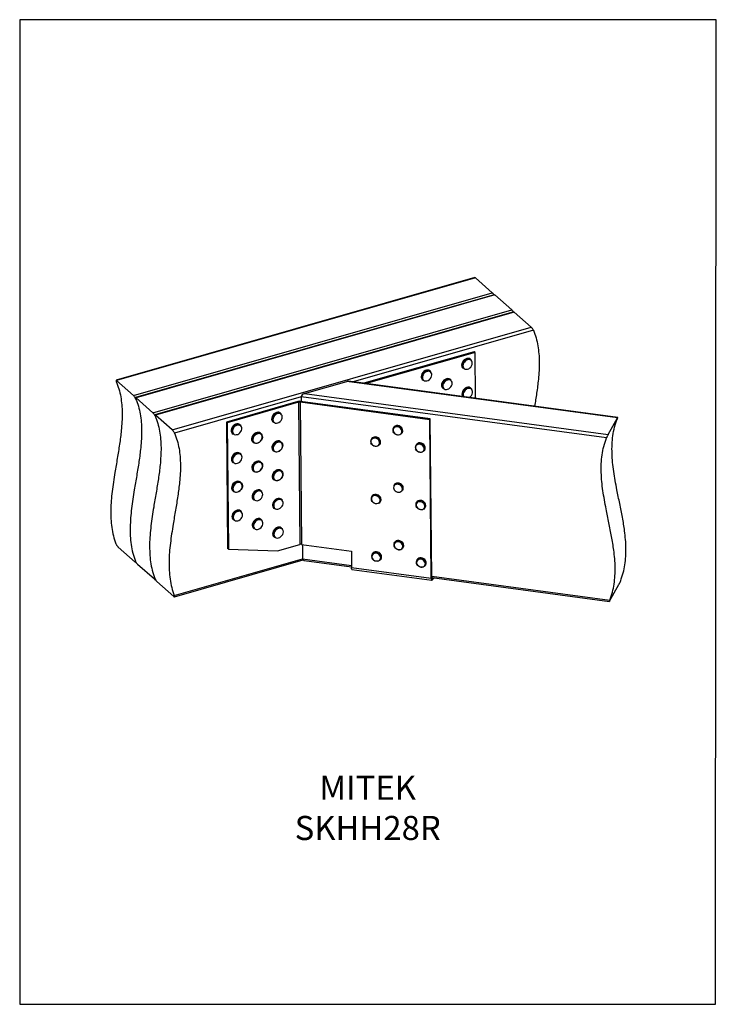
# Model space of a CAD drawing. Units: millimetres. Extents: x -972 to -236, y -140 to 900.
import ezdxf

# ---------------------------------------------------------------- set-up
doc = ezdxf.new("R2010")
doc.units = ezdxf.units.MM
doc.header["$MEASUREMENT"] = 0
doc.layers.get('0').update_dxf_attribs({"linetype": 'CONTINUOUS', "lineweight": 15})
doc.layers.get('Defpoints').update_dxf_attribs({"linetype": 'CONTINUOUS'})
doc.layers.add('OBJ', color=179, linetype='CONTINUOUS')
doc.styles.add('SLDTEXTSTYLE0', font='TXT', dxfattribs={"width": 0.605})

msp = doc.modelspace()

# ---------------------------------------------------------------- linework, layer by layer
at = {"color": 7, "linetype": 'Continuous', "lineweight": 25}
for p, q in [((-491.1, 628), (-870.1, 519.5)), ((-490.5, 627.7), (-869.5, 519.1)), ((-472.7, 611.9), (-490.5, 627.7)), ((-851.7, 503.4), (-472.7, 611.9)), ((-470.6, 609.8), (-849.6, 501.3)), ((-470, 609.5), (-849, 500.9)), ((-452.2, 593.7), (-470, 609.5)), ((-831.2, 485.2), (-452.2, 593.7)), ((-450, 591.6), (-829, 483.1)), ((-449.5, 591.3), (-828.5, 482.7)), ((-431.7, 575.5), (-449.5, 591.3)), ((-810.7, 467), (-431.7, 575.5)), ((-429.3, 572.2), (-619.5, 517.7)), ((-491.7, 549.6), (-608.3, 516.2)), ((-490.9, 548.9), (-606, 515.9)), ((-494.9, 540.9), (-495.7, 541.5)), ((-490.9, 548.9), (-491.7, 549.6)), ((-490.4, 500.3), (-490.9, 548.9)), ((-503.8, 532.4), (-503, 531.7)), ((-546.6, 520.1), (-545.8, 519.4)), ((-537.7, 528.6), (-538.5, 529.3)), ((-516.2, 519.6), (-516.9, 520.2)), ((-851.7, 503.4), (-869.5, 519.1)), ((-671.2, 505.3), (-626.2, 518.2)), ((-340.4, 479.8), (-626.2, 518.2)), ((-340.2, 480.1), (-624.5, 518.4)), ((-525.1, 511.1), (-524.3, 510.4)), ((-494.6, 510.5), (-495.4, 511.2)), ((-831.2, 485.2), (-849, 500.9)), ((-674.6, 501.9), (-808.3, 463.6)), ((-674.6, 501.9), (-674.6, 497)), ((-352, 458.5), (-674.6, 501.9)), ((-671.2, 505.3), (-350.3, 462.2)), ((-503.9, 502.4), (-503.6, 502.1)), ((-678.1, 496.9), (-753.5, 475.3)), ((-677.3, 496.2), (-752.7, 474.6)), ((-677.3, 496.2), (-678.1, 496.9)), ((-677.3, 496.2), (-676, 346)), ((-675.7, 496.3), (-675.3, 497.1)), ((-675.7, 496.3), (-674.4, 346.1)), ((-538.6, 477.8), (-675.7, 496.3)), ((-538.2, 478.7), (-675.3, 497.1)), ((-810.7, 467), (-828.5, 482.7)), ((-695.6, 484.1), (-696.4, 484.8)), ((-538.6, 477.8), (-538.2, 478.7)), ((-536.7, 311), (-538.2, 478.7)), ((-350.3, 462.2), (-340.4, 479.8)), ((-752.7, 474.6), (-753.5, 475.3)), ((-753.5, 475.3), (-752.3, 341.8)), ((-752.7, 474.6), (-751.5, 341.1)), ((-738.4, 471.8), (-739.2, 472.5)), ((-705, 476.1), (-704.5, 475.6)), ((-704.5, 475.6), (-703.8, 474.9)), ((-576.9, 469.6), (-577.3, 468.8)), ((-537.1, 310.2), (-538.6, 477.8)), ((-747.3, 463.3), (-746.5, 462.6)), ((-716.9, 462.8), (-717.6, 463.5)), ((-600.4, 457.6), (-600.8, 456.8)), ((-568.2, 463.7), (-567.7, 464.4)), ((-725.8, 454.3), (-725, 453.6)), ((-695.3, 453.7), (-696.1, 454.4)), ((-591.6, 451.7), (-591.2, 452.4)), ((-553.2, 451.2), (-553.6, 450.5)), ((-738.1, 441.5), (-738.9, 442.2)), ((-704.3, 445.2), (-703.5, 444.6)), ((-703, 444.2), (-703.5, 444.6)), ((-544.4, 445.3), (-544, 446.1)), ((-747, 433), (-746.3, 432.3)), ((-716.6, 432.4), (-717.4, 433.1)), ((-725.5, 424), (-724.7, 423.3)), ((-724.3, 422.9), (-724.7, 423.3)), ((-695.1, 423.4), (-695.8, 424.1)), ((-737.9, 411.1), (-738.6, 411.8)), ((-704, 414.9), (-703.2, 414.2)), ((-576.4, 408.9), (-576.8, 408.1)), ((-746.8, 402.7), (-746, 402)), ((-745.6, 401.7), (-746, 402)), ((-716.3, 402.1), (-717.1, 402.8)), ((-599.8, 396.9), (-600.2, 396.2)), ((-567.6, 403), (-567.2, 403.8)), ((-725.7, 394.1), (-725.2, 393.6)), ((-725.2, 393.6), (-724.5, 392.9)), ((-694.8, 393.1), (-695.6, 393.8)), ((-591.1, 391), (-590.7, 391.8)), ((-552.6, 390.6), (-553.1, 389.8)), ((-543.9, 384.7), (-543.5, 385.4)), ((-737.6, 380.8), (-738.4, 381.5)), ((-703.7, 384.6), (-702.9, 383.9)), ((-746.5, 372.3), (-745.7, 371.6)), ((-716.1, 371.8), (-716.8, 372.5)), ((-725, 363.3), (-724.2, 362.6)), ((-703.4, 354.3), (-702.7, 353.6)), ((-694.5, 362.7), (-695.3, 363.4)), ((-850.1, 327.4), (-867.9, 343.2)), ((-699.6, 339.2), (-676, 346)), ((-674.4, 346.1), (-621.5, 339)), ((-673.2, 346), (-673.1, 330.8)), ((-575.8, 348.2), (-576.2, 347.5)), ((-751.5, 341.1), (-752.3, 341.8)), ((-751.5, 341.1), (-699.6, 339.2)), ((-621.5, 339), (-621.4, 321.5)), ((-599.3, 336.3), (-599.7, 335.5)), ((-567.1, 342.3), (-566.7, 343.1)), ((-849.5, 327.1), (-849.1, 327.3)), ((-829.6, 309.2), (-847.4, 325)), ((-808.6, 292), (-673.1, 330.8)), ((-808.5, 290.7), (-672.5, 329.7)), ((-673.1, 330.8), (-621.4, 323.9)), ((-671.4, 329.2), (-621.4, 322.5)), ((-590.5, 330.3), (-590.1, 331.1)), ((-552.1, 329.9), (-552.5, 329.1)), ((-543.4, 324), (-542.9, 324.8)), ((-537.1, 310.2), (-621.4, 321.5)), ((-620.9, 319.6), (-536.6, 308.2)), ((-536.7, 312.5), (-348.6, 287.2)), ((-829, 308.9), (-828.6, 309.1)), ((-809.1, 291), (-826.9, 306.8)), ((-537.1, 310.2), (-536.7, 311)), ((-536.7, 311.1), (-349, 285.9)), ((-536.1, 310.2), (-536.6, 310.2)), ((-535.6, 311), (-536.1, 310.2)), ((-534.9, 310.9), (-536.1, 308.7)), ((-536.1, 308.7), (-536.1, 310.2)), ((-348.8, 286.2), (-338.9, 303.8))]:
    msp.add_line(p, q, dxfattribs=at)
at = {"color": 7, "linetype": 'Continuous', "lineweight": 25, "flags": 128}
for points in [[(-495.7, 541.5), (-495.8, 541.7), (-496.9, 542.3), (-498.2, 542.5), (-499.6, 542.3), (-501, 541.8), (-502.3, 540.9), (-503.4, 539.8), (-504.3, 538.5), (-504.9, 537.1), (-505.1, 535.6)], [(-504.3, 535), (-504.1, 536.4), (-503.5, 537.8), (-502.6, 539.1), (-501.5, 540.3), (-500.2, 541.1), (-498.8, 541.6), (-497.4, 541.8), (-496.1, 541.6), (-495.1, 541), (-494.9, 540.9)], [(-503.7, 534.9), (-503.6, 533.6), (-503.1, 532.5), (-502.4, 531.7), (-501.4, 531.2), (-500.2, 531), (-498.9, 531.1), (-497.6, 531.6), (-496.4, 532.4), (-495.4, 533.4), (-494.5, 534.6), (-494, 536), (-493.8, 537.3), (-493.9, 538.5), (-494.4, 539.6), (-495.1, 540.5), (-496.1, 541), (-497.3, 541.2), (-498.6, 541.1), (-499.9, 540.6), (-501.1, 539.8), (-502.2, 538.7), (-503, 537.5), (-503.5, 536.2), (-503.7, 534.9)], [(-538.5, 529.3), (-538.6, 529.4), (-539.7, 530), (-540.9, 530.2), (-542.3, 530.1), (-543.7, 529.6), (-545, 528.7), (-546.1, 527.6), (-547, 526.3), (-547.6, 524.9), (-547.9, 523.4)], [(-547.1, 522.8), (-546.9, 524.2), (-546.3, 525.6), (-545.4, 526.9), (-544.2, 528), (-542.9, 528.9), (-541.5, 529.4), (-540.2, 529.5), (-538.9, 529.3), (-537.8, 528.7), (-537.7, 528.6)], [(-546.5, 522.7), (-546.4, 521.4), (-546, 520.3), (-545.2, 519.5), (-544.2, 518.9), (-543, 518.7), (-541.8, 518.8), (-540.5, 519.3), (-539.2, 520.1), (-538.2, 521.1), (-537.4, 522.3), (-536.8, 523.7), (-536.6, 525), (-536.7, 526.2), (-537.1, 527.3), (-537.9, 528.2), (-538.9, 528.7), (-540.1, 529), (-541.3, 528.8), (-542.6, 528.3), (-543.8, 527.6), (-544.9, 526.5), (-545.7, 525.3), (-546.3, 524), (-546.5, 522.7)], [(-516.9, 520.2), (-517.3, 520.5), (-518.4, 521), (-519.7, 521.2), (-521.1, 520.9), (-522.5, 520.4), (-523.8, 519.4), (-524.9, 518.3), (-525.7, 516.9), (-526.2, 515.5), (-526.3, 514.1)], [(-525.6, 513.4), (-525.4, 514.8), (-524.9, 516.2), (-524.1, 517.6), (-523, 518.8), (-521.7, 519.7), (-520.3, 520.3), (-519, 520.5), (-517.7, 520.4), (-516.5, 519.8), (-516.2, 519.6)], [(-525, 513.3), (-524.8, 512.1), (-524.3, 511), (-523.5, 510.3), (-522.4, 509.8), (-521.2, 509.7), (-519.9, 509.9), (-518.6, 510.4), (-517.4, 511.3), (-516.4, 512.4), (-515.7, 513.6), (-515.2, 515), (-515.1, 516.3), (-515.2, 517.5), (-515.8, 518.5), (-516.6, 519.3), (-517.6, 519.8), (-518.8, 519.9), (-520.1, 519.7), (-521.4, 519.1), (-522.6, 518.3), (-523.6, 517.2), (-524.4, 516), (-524.8, 514.6), (-525, 513.3)], [(-495.4, 511.2), (-496, 511.6), (-497.1, 512.1), (-498.4, 512.1), (-499.8, 511.8), (-501.2, 511.2), (-502.5, 510.2), (-503.5, 509), (-504.3, 507.6), (-504.7, 506.2), (-504.8, 504.8), (-504.5, 503.5), (-503.9, 502.4)], [(-503.4, 502.1), (-503.8, 502.8), (-504, 504.1), (-503.9, 505.5), (-503.5, 506.9), (-502.7, 508.3), (-501.7, 509.5), (-500.4, 510.5), (-499.1, 511.1), (-497.7, 511.4), (-496.3, 511.4), (-495.2, 510.9), (-494.6, 510.5)], [(-497.3, 501.3), (-496.9, 501.5), (-495.7, 502.4), (-494.7, 503.5), (-494, 504.8), (-493.6, 506.2), (-493.5, 507.5), (-493.8, 508.7), (-494.4, 509.7), (-495.2, 510.4), (-496.3, 510.8), (-497.5, 510.9), (-498.8, 510.6), (-500.1, 510), (-501.3, 509.1), (-502.2, 508), (-502.9, 506.7), (-503.4, 505.3), (-503.4, 504), (-503.2, 502.8), (-502.7, 502)], [(-696.4, 484.8), (-696.8, 485.1), (-698, 485.6), (-699.3, 485.7), (-700.7, 485.4), (-702, 484.8), (-703.3, 483.9), (-704.4, 482.7), (-705.2, 481.3), (-705.7, 479.9), (-705.8, 478.5), (-705.6, 477.2), (-705, 476.1)], [(-703.8, 474.9), (-704.2, 475.4), (-704.8, 476.5), (-705, 477.8), (-704.9, 479.2), (-704.4, 480.7), (-703.6, 482), (-702.5, 483.2), (-701.3, 484.1), (-699.9, 484.7), (-698.5, 485), (-697.2, 484.9), (-696.1, 484.4), (-695.6, 484.1)], [(-703.7, 475.5), (-702.9, 474.7), (-701.8, 474.3), (-700.6, 474.2), (-699.3, 474.4), (-698, 475), (-696.8, 475.8), (-695.8, 476.9), (-695.1, 478.2), (-694.6, 479.5), (-694.5, 480.9), (-694.7, 482.1), (-695.3, 483.1), (-696.1, 483.9), (-697.2, 484.3), (-698.4, 484.4), (-699.7, 484.2), (-700.9, 483.6), (-702.1, 482.7), (-703.1, 481.6), (-703.9, 480.4), (-704.3, 479), (-704.4, 477.7), (-704.2, 476.5), (-703.7, 475.5)], [(-739.2, 472.5), (-740, 473.1), (-741.2, 473.4), (-742.6, 473.4), (-744, 473), (-745.3, 472.2), (-746.5, 471.2), (-747.5, 469.9), (-748.2, 468.5), (-748.6, 467.1), (-748.5, 465.7), (-748.2, 464.5)], [(-747.4, 463.8), (-747.8, 465), (-747.8, 466.4), (-747.4, 467.8), (-746.8, 469.2), (-745.8, 470.5), (-744.6, 471.5), (-743.2, 472.3), (-741.8, 472.7), (-740.5, 472.7), (-739.3, 472.4), (-738.4, 471.8)], [(-746.8, 463.8), (-746.2, 462.9), (-745.3, 462.3), (-744.1, 461.9), (-742.9, 462), (-741.6, 462.3), (-740.3, 463), (-739.2, 464), (-738.3, 465.2), (-737.7, 466.5), (-737.3, 467.8), (-737.3, 469.1), (-737.7, 470.2), (-738.4, 471.2), (-739.3, 471.8), (-740.4, 472.1), (-741.7, 472.1), (-743, 471.7), (-744.2, 471), (-745.3, 470.1), (-746.2, 468.9), (-746.9, 467.6), (-747.2, 466.3), (-747.2, 465), (-746.8, 463.8)], [(-577.1, 465), (-576.5, 463.9), (-575.5, 463), (-574.3, 462.3), (-573, 461.9), (-571.7, 461.8), (-570.5, 462.1), (-569.4, 462.7), (-568.7, 463.6), (-568.3, 464.7), (-568.3, 465.9), (-568.6, 467), (-569.3, 468.2), (-570.3, 469.1), (-571.4, 469.8), (-572.7, 470.2), (-574.1, 470.2), (-575.3, 469.9), (-576.3, 469.3), (-577, 468.4), (-577.4, 467.4), (-577.5, 466.2), (-577.1, 465)], [(-577.3, 468.8), (-576.6, 469.7), (-575.6, 470.4), (-574.4, 470.8), (-573, 470.8), (-571.7, 470.5), (-570.4, 469.9), (-569.3, 469), (-568.4, 467.9), (-567.9, 466.7), (-567.7, 465.5), (-567.9, 464.3), (-568.2, 463.7)], [(-567.7, 464.4), (-567.5, 465), (-567.3, 466.2), (-567.4, 467.5), (-568, 468.7), (-568.8, 469.8), (-570, 470.7), (-571.2, 471.3), (-572.6, 471.6), (-574, 471.5), (-575.2, 471.1), (-576.2, 470.4), (-576.9, 469.6)], [(-748.2, 464.5), (-747.5, 463.5), (-747.3, 463.3)], [(-746.5, 462.6), (-746.7, 462.8), (-747.4, 463.8)], [(-717.6, 463.5), (-718.6, 464.1), (-719.8, 464.4), (-721.2, 464.3), (-722.6, 463.9), (-723.9, 463.1), (-725.1, 462), (-726.1, 460.8), (-726.7, 459.3), (-727, 457.9), (-727, 456.5), (-726.6, 455.3), (-725.8, 454.3)], [(-725.1, 453.7), (-725.8, 454.6), (-726.2, 455.8), (-726.3, 457.2), (-726, 458.7), (-725.3, 460.1), (-724.3, 461.4), (-723.2, 462.4), (-721.8, 463.2), (-720.4, 463.6), (-719.1, 463.7), (-717.8, 463.4), (-716.8, 462.7), (-716.1, 461.7), (-715.7, 460.5), (-715.6, 459.2), (-715.9, 457.7), (-716.6, 456.3), (-717.5, 455), (-718.7, 454), (-720.1, 453.2), (-721.5, 452.7), (-722.8, 452.7), (-724.1, 453), (-725.1, 453.7)], [(-724.6, 453.8), (-723.6, 453.2), (-722.5, 452.9), (-721.2, 452.9), (-719.9, 453.3), (-718.7, 454.1), (-717.6, 455.1), (-716.7, 456.2), (-716.1, 457.6), (-715.8, 458.9), (-715.8, 460.2), (-716.2, 461.3), (-716.9, 462.2), (-717.8, 462.8), (-719, 463.1), (-720.3, 463), (-721.5, 462.6), (-722.8, 461.9), (-723.9, 460.9), (-724.8, 459.7), (-725.4, 458.4), (-725.7, 457.1), (-725.6, 455.8), (-725.3, 454.7), (-724.6, 453.8)], [(-600.6, 453), (-599.9, 451.9), (-598.9, 451), (-597.8, 450.3), (-596.5, 449.9), (-595.1, 449.8), (-593.9, 450.1), (-592.9, 450.7), (-592.2, 451.6), (-591.8, 452.7), (-591.7, 453.9), (-592.1, 455.1), (-592.7, 456.2), (-593.7, 457.1), (-594.9, 457.8), (-596.2, 458.2), (-597.5, 458.2), (-598.7, 457.9), (-599.7, 457.3), (-600.5, 456.5), (-600.9, 455.4), (-600.9, 454.2), (-600.6, 453)], [(-600.8, 456.8), (-600.1, 457.7), (-599.1, 458.4), (-597.9, 458.8), (-596.5, 458.8), (-595.1, 458.5), (-593.8, 457.9), (-592.7, 457), (-591.9, 456), (-591.3, 454.7), (-591.1, 453.5), (-591.3, 452.3), (-591.6, 451.7)], [(-591.2, 452.4), (-590.9, 453.1), (-590.7, 454.2), (-590.9, 455.5), (-591.4, 456.7), (-592.3, 457.8), (-593.4, 458.7), (-594.7, 459.3), (-596.1, 459.6), (-597.4, 459.5), (-598.7, 459.1), (-599.7, 458.5), (-600.4, 457.6)], [(-568.2, 463.7), (-568.5, 463.2), (-569.3, 462.4), (-570.5, 461.9), (-571.8, 461.6), (-573.1, 461.8), (-574.5, 462.2), (-575.7, 463), (-576.7, 464), (-577.4, 465.1)], [(-696.1, 454.4), (-696.6, 454.8), (-697.8, 455.3), (-699.1, 455.3), (-700.5, 455.1), (-701.9, 454.4), (-703.1, 453.5), (-704.2, 452.2), (-705, 450.9), (-705.4, 449.4), (-705.5, 448), (-705.3, 446.7), (-704.6, 445.7), (-704.3, 445.2)], [(-703.5, 444.6), (-703.9, 445), (-704.5, 446.1), (-704.8, 447.3), (-704.7, 448.8), (-704.2, 450.2), (-703.4, 451.6), (-702.4, 452.8), (-701.1, 453.7), (-699.7, 454.4), (-698.3, 454.7), (-697, 454.6), (-695.9, 454.1), (-695.3, 453.7)], [(-702.5, 444.3), (-701.4, 443.9), (-700.2, 443.8), (-698.9, 444.1), (-697.6, 444.7), (-696.5, 445.6), (-695.5, 446.7), (-694.8, 448), (-694.3, 449.3), (-694.2, 450.6), (-694.5, 451.8), (-695.1, 452.8), (-695.9, 453.6), (-697, 454), (-698.2, 454.1), (-699.5, 453.8), (-700.8, 453.2), (-701.9, 452.3), (-702.9, 451.2), (-703.6, 449.9), (-704.1, 448.6), (-704.2, 447.3), (-703.9, 446.1), (-703.3, 445.1), (-702.5, 444.3)], [(-695.3, 453.7), (-695, 453.3), (-694.3, 452.2), (-694.1, 451), (-694.2, 449.5), (-694.6, 448.1), (-695.4, 446.7), (-696.5, 445.5), (-697.7, 444.6), (-699.1, 443.9), (-700.5, 443.6), (-701.8, 443.7), (-703, 444.2)], [(-591.6, 451.7), (-591.9, 451.2), (-592.8, 450.4), (-593.9, 449.9), (-595.2, 449.6), (-596.6, 449.8), (-597.9, 450.2), (-599.2, 451), (-600.2, 452), (-600.9, 453.1)], [(-553.4, 446.7), (-552.7, 445.6), (-551.7, 444.6), (-550.6, 443.9), (-549.3, 443.5), (-548, 443.5), (-546.7, 443.8), (-545.7, 444.4), (-545, 445.3), (-544.6, 446.3), (-544.5, 447.5), (-544.9, 448.7), (-545.6, 449.8), (-546.5, 450.8), (-547.7, 451.4), (-549, 451.8), (-550.3, 451.9), (-551.5, 451.6), (-552.6, 451), (-553.3, 450.1), (-553.7, 449), (-553.7, 447.9), (-553.4, 446.7)], [(-553.6, 450.5), (-552.9, 451.3), (-551.9, 452), (-550.7, 452.4), (-549.3, 452.5), (-547.9, 452.2), (-546.7, 451.6), (-545.5, 450.7), (-544.7, 449.6), (-544.1, 448.4), (-544, 447.1), (-544.2, 445.9), (-544.4, 445.3)], [(-544, 446.1), (-543.7, 446.7), (-543.5, 447.9), (-543.7, 449.2), (-544.2, 450.4), (-545.1, 451.5), (-546.2, 452.3), (-547.5, 452.9), (-548.9, 453.2), (-550.2, 453.2), (-551.5, 452.8), (-552.5, 452.1), (-553.2, 451.2)], [(-744.4, 442.3), (-745.7, 441.4), (-746.8, 440.2), (-747.6, 438.9), (-748.2, 437.5), (-748.3, 436), (-748.1, 434.7), (-747.6, 433.6), (-747, 433)], [(-746.3, 432.3), (-746.8, 432.9), (-747.4, 434), (-747.6, 435.4), (-747.4, 436.8), (-746.9, 438.2), (-746, 439.6), (-744.9, 440.7), (-743.6, 441.6)], [(-743.3, 441.1), (-744.5, 440.3), (-745.5, 439.2), (-746.3, 437.9), (-746.8, 436.6), (-747, 435.3), (-746.8, 434), (-746.3, 433), (-745.5, 432.2), (-744.4, 431.7), (-743.2, 431.6), (-741.9, 431.8), (-740.7, 432.3), (-739.5, 433.1), (-738.4, 434.2), (-737.7, 435.5), (-737.2, 436.8), (-737, 438.1), (-737.2, 439.4), (-737.7, 440.4), (-738.5, 441.2), (-739.5, 441.7), (-740.8, 441.8), (-742, 441.6), (-743.3, 441.1)], [(-544.4, 445.3), (-544.7, 444.9), (-545.6, 444.1), (-546.7, 443.5), (-548, 443.3), (-549.4, 443.4), (-550.8, 443.9), (-552, 444.6), (-553, 445.6), (-553.7, 446.8)], [(-717.4, 433.1), (-717.9, 433.5), (-719, 434), (-720.3, 434.1), (-721.7, 433.8), (-723.1, 433.1), (-724.4, 432.2), (-725.4, 431), (-726.2, 429.6), (-726.7, 428.2), (-726.8, 426.8), (-726.5, 425.5), (-725.9, 424.4), (-725.5, 424)], [(-724.7, 423.3), (-725.2, 423.7), (-725.8, 424.8), (-726, 426.1), (-725.9, 427.5), (-725.4, 429), (-724.6, 430.3), (-723.6, 431.5), (-722.3, 432.5), (-720.9, 433.1), (-719.6, 433.4), (-718.2, 433.3), (-717.1, 432.8), (-716.6, 432.4)], [(-723.8, 423.1), (-722.7, 422.6), (-721.5, 422.5), (-720.2, 422.8), (-718.9, 423.4), (-717.8, 424.3), (-716.8, 425.4), (-716, 426.6), (-715.6, 428), (-715.5, 429.3), (-715.7, 430.5), (-716.3, 431.5), (-717.1, 432.3), (-718.2, 432.7), (-719.4, 432.8), (-720.7, 432.5), (-722, 431.9), (-723.2, 431.1), (-724.1, 430), (-724.9, 428.7), (-725.3, 427.3), (-725.4, 426), (-725.2, 424.8), (-724.6, 423.8), (-723.8, 423.1)], [(-716.6, 432.4), (-716.2, 432), (-715.6, 430.9), (-715.3, 429.6), (-715.4, 428.2), (-715.9, 426.8), (-716.7, 425.4), (-717.8, 424.2), (-719, 423.2), (-720.4, 422.6), (-721.8, 422.3), (-723.1, 422.4), (-724.3, 422.9)], [(-695.8, 424.1), (-695.9, 424.1), (-696.9, 424.7), (-698.2, 425), (-699.5, 424.9), (-700.9, 424.4), (-702.2, 423.6), (-703.4, 422.6), (-704.3, 421.3), (-705, 419.8), (-705.2, 418.4), (-705.2, 417), (-704.7, 415.8), (-704, 414.9), (-704, 414.9)], [(-703.2, 414.2), (-704, 415.2), (-704.4, 416.4), (-704.5, 417.7), (-704.2, 419.2), (-703.6, 420.6), (-702.6, 421.9), (-701.5, 423), (-700.1, 423.8), (-698.8, 424.2), (-697.4, 424.3), (-696.1, 424.1), (-695.1, 423.4), (-694.3, 422.5), (-693.9, 421.3), (-693.8, 419.9), (-694.1, 418.5), (-694.7, 417.1), (-695.6, 415.8), (-696.8, 414.7), (-698.1, 413.9), (-699.5, 413.4), (-700.9, 413.3), (-702.2, 413.6), (-703.2, 414.2)], [(-702.7, 414.4), (-701.7, 413.8), (-700.6, 413.5), (-699.3, 413.6), (-698, 414), (-696.8, 414.8), (-695.7, 415.8), (-694.8, 417), (-694.2, 418.3), (-694, 419.6), (-694.1, 420.9), (-694.5, 422), (-695.2, 422.9), (-696.1, 423.5), (-697.3, 423.7), (-698.6, 423.7), (-699.9, 423.2), (-701.1, 422.5), (-702.2, 421.5), (-703, 420.3), (-703.6, 419), (-703.9, 417.6), (-703.8, 416.3), (-703.4, 415.2), (-702.7, 414.4)], [(-738.6, 411.8), (-739, 412.1), (-740.1, 412.6), (-741.4, 412.8), (-742.8, 412.5), (-744.2, 411.9), (-745.5, 411), (-746.6, 409.9), (-747.4, 408.5), (-747.9, 407.1), (-748.1, 405.6), (-747.8, 404.3), (-747.3, 403.2), (-746.8, 402.7)], [(-746, 402), (-746.5, 402.5), (-747.1, 403.7), (-747.3, 405), (-747.1, 406.4), (-746.6, 407.8), (-745.8, 409.2), (-744.7, 410.3), (-743.4, 411.3), (-742, 411.8), (-740.7, 412.1), (-739.4, 411.9), (-738.2, 411.4), (-737.9, 411.1)], [(-745.2, 401.9), (-744.1, 401.4), (-742.9, 401.2), (-741.6, 401.5), (-740.3, 402), (-739.1, 402.9), (-738.1, 403.9), (-737.4, 405.2), (-736.9, 406.5), (-736.8, 407.8), (-736.9, 409.1), (-737.5, 410.1), (-738.3, 410.9), (-739.3, 411.4), (-740.5, 411.5), (-741.8, 411.3), (-743.1, 410.7), (-744.3, 409.9), (-745.3, 408.8), (-746.1, 407.5), (-746.5, 406.2), (-746.7, 404.9), (-746.5, 403.7), (-746, 402.6), (-745.2, 401.9)], [(-737.9, 411.1), (-737.4, 410.6), (-736.8, 409.5), (-736.6, 408.2), (-736.7, 406.7), (-737.2, 405.3), (-738.1, 403.9), (-739.2, 402.8), (-740.4, 401.9), (-741.8, 401.3), (-743.2, 401), (-744.5, 401.2), (-745.6, 401.7)], [(-574.2, 409.4), (-575.3, 408.9), (-576.2, 408.2), (-576.8, 407.2), (-577, 406), (-576.8, 404.8), (-576.2, 403.7), (-575.4, 402.7), (-574.3, 401.9), (-573, 401.3), (-571.7, 401.1), (-570.4, 401.3), (-569.3, 401.8), (-568.4, 402.5), (-567.9, 403.5), (-567.7, 404.7), (-567.9, 405.9), (-568.4, 407), (-569.3, 408.1), (-570.4, 408.9), (-571.6, 409.4), (-573, 409.6), (-574.2, 409.4)], [(-574.3, 410), (-573, 410.2), (-571.6, 410), (-570.3, 409.5), (-569.1, 408.7), (-568.1, 407.7), (-567.5, 406.5), (-567.2, 405.2), (-567.2, 404), (-567.6, 403)], [(-567.2, 403.8), (-566.8, 404.8), (-566.7, 406), (-567, 407.2), (-567.7, 408.4), (-568.6, 409.5), (-569.8, 410.2), (-571.2, 410.8), (-572.5, 410.9), (-573.9, 410.8)], [(-717.1, 402.8), (-717.6, 403.1), (-718.7, 403.6), (-720, 403.7), (-721.4, 403.4), (-722.8, 402.8), (-724.1, 401.9), (-725.1, 400.7), (-725.9, 399.3), (-726.4, 397.9), (-726.5, 396.5), (-726.3, 395.2), (-725.7, 394.1)], [(-724.5, 392.9), (-724.9, 393.4), (-725.5, 394.5), (-725.7, 395.8), (-725.6, 397.2), (-725.2, 398.6), (-724.4, 400), (-723.3, 401.2), (-722, 402.1), (-720.7, 402.8), (-719.3, 403), (-718, 402.9), (-716.8, 402.5), (-716.3, 402.1)], [(-724.4, 393.5), (-723.5, 392.7), (-722.5, 392.3), (-721.2, 392.2), (-720, 392.5), (-718.7, 393), (-717.5, 393.9), (-716.5, 395), (-715.8, 396.3), (-715.3, 397.6), (-715.2, 398.9), (-715.5, 400.2), (-716, 401.2), (-716.8, 401.9), (-717.9, 402.4), (-719.1, 402.5), (-720.4, 402.2), (-721.7, 401.6), (-722.9, 400.7), (-723.9, 399.6), (-724.6, 398.4), (-725, 397), (-725.1, 395.7), (-724.9, 394.5), (-724.4, 393.5)], [(-600, 392.3), (-599.4, 391.2), (-598.4, 390.3), (-597.2, 389.6), (-595.9, 389.2), (-594.6, 389.2), (-593.4, 389.5), (-592.4, 390.1), (-591.6, 390.9), (-591.2, 392), (-591.2, 393.2), (-591.5, 394.4), (-592.2, 395.5), (-593.2, 396.4), (-594.4, 397.1), (-595.7, 397.5), (-597, 397.6), (-598.2, 397.3), (-599.2, 396.7), (-599.9, 395.8), (-600.3, 394.7), (-600.4, 393.5), (-600, 392.3)], [(-600.2, 396.2), (-599.6, 397), (-598.5, 397.7), (-597.3, 398.1), (-596, 398.2), (-594.6, 397.9), (-593.3, 397.3), (-592.2, 396.4), (-591.3, 395.3), (-590.8, 394.1), (-590.6, 392.8), (-590.8, 391.6), (-591.1, 391)], [(-590.7, 391.8), (-590.4, 392.4), (-590.2, 393.6), (-590.4, 394.8), (-590.9, 396.1), (-591.8, 397.1), (-592.9, 398), (-594.2, 398.6), (-595.5, 398.9), (-596.9, 398.9), (-598.1, 398.5), (-599.1, 397.8), (-599.8, 396.9)], [(-695.6, 393.8), (-696.4, 394.3), (-697.6, 394.7), (-699, 394.6), (-700.4, 394.2), (-701.7, 393.5), (-702.9, 392.4), (-703.9, 391.2), (-704.6, 389.8), (-705, 388.3), (-704.9, 387), (-704.6, 385.7)], [(-704.6, 385.7), (-703.9, 384.7), (-703.7, 384.6)], [(-703.8, 385), (-704.2, 386.3), (-704.2, 387.7), (-703.8, 389.1), (-703.1, 390.5), (-702.2, 391.8), (-701, 392.8), (-699.6, 393.5), (-698.2, 393.9), (-696.9, 394), (-695.7, 393.6), (-694.8, 393.1)], [(-702.9, 383.9), (-703.1, 384), (-703.8, 385)], [(-703.2, 385.1), (-702.6, 384.2), (-701.6, 383.5), (-700.5, 383.2), (-699.3, 383.2), (-698, 383.6), (-696.7, 384.3), (-695.6, 385.3), (-694.7, 386.4), (-694.1, 387.7), (-693.7, 389.1), (-693.7, 390.4), (-694.1, 391.5), (-694.7, 392.4), (-695.7, 393.1), (-696.8, 393.4), (-698.1, 393.4), (-699.4, 393), (-700.6, 392.3), (-701.7, 391.3), (-702.6, 390.2), (-703.3, 388.9), (-703.6, 387.5), (-703.6, 386.2), (-703.2, 385.1)], [(-591.1, 391), (-591.4, 390.6), (-592.2, 389.7), (-593.4, 389.2), (-594.7, 389), (-596, 389.1), (-597.4, 389.6), (-598.6, 390.3), (-599.6, 391.3), (-600.3, 392.5)], [(-552.9, 386), (-552.2, 384.9), (-551.2, 383.9), (-550, 383.3), (-548.7, 382.9), (-547.4, 382.8), (-546.2, 383.1), (-545.2, 383.7), (-544.4, 384.6), (-544, 385.7), (-544, 386.8), (-544.3, 388), (-545, 389.2), (-546, 390.1), (-547.2, 390.8), (-548.5, 391.2), (-549.8, 391.2), (-551, 390.9), (-552, 390.3), (-552.8, 389.4), (-553.2, 388.4), (-553.2, 387.2), (-552.9, 386)], [(-553.1, 389.8), (-552.4, 390.7), (-551.4, 391.4), (-550.1, 391.8), (-548.8, 391.8), (-547.4, 391.5), (-546.1, 390.9), (-545, 390), (-544.1, 388.9), (-543.6, 387.7), (-543.4, 386.5), (-543.6, 385.3), (-543.9, 384.7)], [(-543.9, 384.7), (-544.2, 384.2), (-545.1, 383.4), (-546.2, 382.9), (-547.5, 382.6), (-548.9, 382.8), (-550.2, 383.2), (-551.4, 384), (-552.4, 385), (-553.1, 386.1)], [(-543.5, 385.4), (-543.2, 386), (-543, 387.2), (-543.2, 388.5), (-543.7, 389.7), (-544.6, 390.8), (-545.7, 391.7), (-547, 392.3), (-548.3, 392.6), (-549.7, 392.5), (-550.9, 392.1), (-551.9, 391.4), (-552.6, 390.6)], [(-738.4, 381.5), (-738.5, 381.6), (-739.6, 382.2), (-740.9, 382.4), (-742.3, 382.3), (-743.7, 381.7), (-745, 380.9), (-746.1, 379.8), (-747, 378.4), (-747.6, 377), (-747.8, 375.6), (-747.6, 374.2)], [(-746.9, 373.6), (-747, 374.9), (-746.8, 376.3), (-746.2, 377.8), (-745.3, 379.1), (-744.2, 380.2), (-742.9, 381.1), (-741.5, 381.6), (-740.1, 381.8), (-738.9, 381.5), (-737.8, 381), (-737.6, 380.8)], [(-746.3, 373.6), (-745.8, 372.5), (-745.1, 371.6), (-744.1, 371.1), (-742.9, 370.9), (-741.6, 371.1), (-740.3, 371.5), (-739.1, 372.3), (-738, 373.4), (-737.2, 374.6), (-736.7, 375.9), (-736.5, 377.3), (-736.6, 378.5), (-737.1, 379.6), (-737.8, 380.4), (-738.8, 381), (-740, 381.2), (-741.3, 381), (-742.6, 380.5), (-743.8, 379.7), (-744.9, 378.7), (-745.7, 377.5), (-746.2, 376.1), (-746.4, 374.8), (-746.3, 373.6)], [(-747.6, 374.2), (-747.1, 373.1), (-746.5, 372.3)], [(-745.7, 371.6), (-746.4, 372.4), (-746.9, 373.6)], [(-716.8, 372.5), (-717.5, 372.9), (-718.7, 373.3), (-720, 373.4), (-721.4, 373), (-722.8, 372.4), (-724, 371.4), (-725, 370.1), (-725.8, 368.8), (-726.2, 367.3), (-726.2, 365.9)], [(-725.5, 365.2), (-725.4, 366.6), (-725, 368.1), (-724.2, 369.4), (-723.2, 370.7), (-722, 371.7), (-720.6, 372.4), (-719.2, 372.7), (-717.9, 372.6), (-716.7, 372.2), (-716.1, 371.8)], [(-724.9, 365.2), (-724.6, 364), (-724, 363), (-723.1, 362.3), (-722, 361.9), (-720.8, 361.9), (-719.5, 362.2), (-718.2, 362.8), (-717, 363.8), (-716.1, 364.9), (-715.4, 366.2), (-715, 367.5), (-715, 368.8), (-715.3, 370), (-715.9, 371), (-716.7, 371.7), (-717.8, 372.1), (-719.1, 372.1), (-720.4, 371.8), (-721.6, 371.2), (-722.8, 370.2), (-723.7, 369.1), (-724.4, 367.8), (-724.8, 366.5), (-724.9, 365.2)], [(-695.3, 363.4), (-695.6, 363.6), (-696.7, 364.2), (-698, 364.4), (-699.4, 364.2), (-700.7, 363.6), (-702, 362.7), (-703.1, 361.6), (-704, 360.2), (-704.5, 358.8), (-704.7, 357.4)], [(-703.9, 356.7), (-703.8, 358.1), (-703.2, 359.5), (-702.4, 360.9), (-701.3, 362), (-700, 362.9), (-698.6, 363.5), (-697.2, 363.7), (-695.9, 363.5), (-694.8, 363), (-694.5, 362.7)], [(-703.4, 356.6), (-703.2, 355.4), (-702.7, 354.3), (-701.9, 353.5), (-700.9, 353), (-699.7, 352.8), (-698.4, 353), (-697.1, 353.5), (-695.9, 354.4), (-694.9, 355.4), (-694.1, 356.7), (-693.6, 358), (-693.4, 359.3), (-693.6, 360.6), (-694.1, 361.6), (-694.9, 362.4), (-695.9, 362.9), (-697.1, 363.1), (-698.4, 362.9), (-699.7, 362.4), (-700.9, 361.6), (-701.9, 360.5), (-702.7, 359.2), (-703.2, 357.9), (-703.4, 356.6)], [(-576, 343.7), (-575.4, 342.6), (-574.4, 341.6), (-573.2, 340.9), (-571.9, 340.5), (-570.6, 340.5), (-569.4, 340.8), (-568.4, 341.4), (-567.6, 342.3), (-567.2, 343.3), (-567.2, 344.5), (-567.5, 345.7), (-568.2, 346.8), (-569.2, 347.8), (-570.4, 348.5), (-571.7, 348.8), (-573, 348.9), (-574.2, 348.6), (-575.2, 348), (-575.9, 347.1), (-576.3, 346), (-576.4, 344.9), (-576, 343.7)], [(-567.1, 342.3), (-567.4, 341.9), (-568.2, 341.1), (-569.4, 340.5), (-570.7, 340.3), (-572, 340.4), (-573.4, 340.9), (-574.6, 341.6), (-575.6, 342.6), (-576.3, 343.8)], [(-576.2, 347.5), (-575.6, 348.4), (-574.5, 349), (-573.3, 349.4), (-572, 349.5), (-570.6, 349.2), (-569.3, 348.6), (-568.2, 347.7), (-567.3, 346.6), (-566.8, 345.4), (-566.6, 344.2), (-566.8, 343), (-567.1, 342.3)], [(-566.7, 343.1), (-566.4, 343.7), (-566.2, 344.9), (-566.4, 346.2), (-566.9, 347.4), (-567.7, 348.5), (-568.9, 349.3), (-570.2, 350), (-571.5, 350.2), (-572.9, 350.2), (-574.1, 349.8), (-575.1, 349.1), (-575.8, 348.2)], [(-599.5, 331.7), (-598.8, 330.6), (-597.8, 329.6), (-596.7, 328.9), (-595.4, 328.6), (-594.1, 328.5), (-592.8, 328.8), (-591.8, 329.4), (-591.1, 330.3), (-590.7, 331.3), (-590.6, 332.5), (-591, 333.7), (-591.7, 334.8), (-592.6, 335.8), (-593.8, 336.5), (-595.1, 336.8), (-596.4, 336.9), (-597.6, 336.6), (-598.7, 336), (-599.4, 335.1), (-599.8, 334.1), (-599.8, 332.9), (-599.5, 331.7)], [(-599.7, 335.5), (-599, 336.4), (-598, 337.1), (-596.8, 337.4), (-595.4, 337.5), (-594, 337.2), (-592.8, 336.6), (-591.6, 335.7), (-590.8, 334.6), (-590.2, 333.4), (-590.1, 332.2), (-590.3, 331), (-590.5, 330.3)], [(-590.1, 331.1), (-589.8, 331.7), (-589.6, 332.9), (-589.8, 334.2), (-590.3, 335.4), (-591.2, 336.5), (-592.3, 337.4), (-593.6, 338), (-595, 338.3), (-596.3, 338.2), (-597.6, 337.8), (-598.6, 337.1), (-599.3, 336.3)], [(-590.5, 330.3), (-590.8, 329.9), (-591.7, 329.1), (-592.8, 328.5), (-594.1, 328.3), (-595.5, 328.4), (-596.9, 328.9), (-598.1, 329.6), (-599.1, 330.6), (-599.8, 331.8)], [(-552.3, 325.3), (-551.6, 324.2), (-550.7, 323.3), (-549.5, 322.6), (-548.2, 322.2), (-546.9, 322.2), (-545.7, 322.5), (-544.6, 323.1), (-543.9, 323.9), (-543.5, 325), (-543.4, 326.2), (-543.8, 327.4), (-544.5, 328.5), (-545.4, 329.4), (-546.6, 330.1), (-547.9, 330.5), (-549.2, 330.6), (-550.4, 330.3), (-551.5, 329.7), (-552.2, 328.8), (-552.6, 327.7), (-552.7, 326.5), (-552.3, 325.3)], [(-543.4, 324), (-543.6, 323.6), (-544.5, 322.7), (-545.6, 322.2), (-546.9, 322), (-548.3, 322.1), (-549.7, 322.5), (-550.9, 323.3), (-551.9, 324.3), (-552.6, 325.5)], [(-552.5, 329.1), (-551.8, 330), (-550.8, 330.7), (-549.6, 331.1), (-548.2, 331.1), (-546.9, 330.9), (-545.6, 330.2), (-544.4, 329.4), (-543.6, 328.3), (-543.1, 327.1), (-542.9, 325.8), (-543.1, 324.6), (-543.4, 324)], [(-542.9, 324.8), (-542.6, 325.4), (-542.4, 326.6), (-542.6, 327.8), (-543.2, 329), (-544, 330.1), (-545.1, 331), (-546.4, 331.6), (-547.8, 331.9), (-549.2, 331.9), (-550.4, 331.5), (-551.4, 330.8), (-552.1, 329.9)], [(-620.9, 319.6), (-620.9, 319.6), (-621.1, 319.7), (-621.2, 320), (-621.3, 320.4), (-621.4, 320.9), (-621.4, 321.5)], [(-537.1, 310.2), (-537.1, 309.6), (-537, 309), (-536.9, 308.6), (-536.8, 308.4), (-536.6, 308.3), (-536.5, 308.3), (-536.3, 308.4), (-536.1, 308.7)], [(-536.7, 311), (-536.7, 310.6), (-536.6, 310.3), (-536.6, 310.1), (-536.5, 310), (-536.4, 309.9), (-536.3, 309.9), (-536.2, 310), (-536.1, 310.2)]]:
    msp.add_lwpolyline(points, dxfattribs=at)
at = {"color": 7, "linetype": 'Continuous', "lineweight": 25}
for centre, radius, start, end in [((-501, 535.3), 4.09, 175.8486, 226.8179), ((-500.2, 534.7), 4.09, 175.8486, 226.8179), ((-543.8, 523.1), 4.1, 175.2607, 226.7359), ((-543, 522.4), 4.1, 175.2607, 226.7359), ((-522.4, 514), 3.99, 179.206, 227.2382), ((-521.6, 513.3), 3.99, 179.206, 227.2382), ((-676.2, 490), 7.2, 82.2343, 105.2856), ((-676.3, 492.3), 4.01, 82.2343, 105.2856), ((-573.8, 466.9), 4.04, 151.6136, 206.0272), ((-597.2, 454.9), 4.04, 151.6136, 206.0272), ((-550, 448.6), 4.04, 151.6136, 206.0272), ((-741.8, 438.4), 4.74, 53.0153, 124.016), ((-741, 437.8), 4.65, 52.2392, 124.7922), ((-573.4, 406.2), 3.95, 103.4244, 149.8928), ((-572.9, 406.9), 3.95, 103.4244, 149.8928), ((-596.7, 394.2), 4.04, 151.6136, 206.0272), ((-549.5, 387.9), 4.04, 151.6136, 206.0272), ((-722.4, 366.2), 3.88, 183.6988, 227.6817), ((-721.6, 365.5), 3.88, 183.6988, 227.6817), ((-700.7, 357.2), 4.03, 177.7471, 227.0654), ((-699.9, 356.5), 4.03, 177.7471, 227.0654), ((-674.9, 342.2), 4.01, 82.2343, 105.2856), ((-572.7, 345.6), 4.04, 151.6136, 206.0272), ((-596.1, 333.6), 4.04, 151.6136, 206.0272), ((-549, 327.2), 4.04, 151.6136, 206.0272)]:
    msp.add_arc(centre, radius, start, end, dxfattribs=at)
for centre, start_param, end_param in [((-626.2, 515.8), 0.738036, 1.2789), ((-671.2, 502.9), 1.2789, 2.849696), ((-669.6, 331.8), 2.849696, 3.879629)]:
    msp.add_ellipse(centre, major_axis=(3.31, 1.65), ratio=0.616825, start_param=start_param, end_param=end_param, dxfattribs=at)
for points, knots in [([(-491.1, 628), (-491.1, 628), (-491, 628.1), (-490.8, 628), (-490.6, 627.8), (-490.5, 627.7)], [0, 0, 0, 0, 0.1584033, 0.7437079, 1, 1, 1, 1]), ([(-472.7, 611.9), (-472.6, 611.8), (-472.3, 611.5), (-471.7, 610.8), (-471.3, 610.2), (-471.1, 609.8), (-471, 609.7)], [0, 0, 0, 0, 0.286057, 0.571781, 0.866658, 1, 1, 1, 1]), ([(-470.6, 609.8), (-470.5, 609.8), (-470.5, 609.9), (-470.3, 609.8), (-470.1, 609.6), (-470, 609.5)], [0, 0, 0, 0, 0.1584033, 0.7437079, 1, 1, 1, 1]), ([(-452.2, 593.7), (-452, 593.6), (-451.7, 593.3), (-451.2, 592.6), (-450.7, 592), (-450.5, 591.6), (-450.5, 591.5)], [0, 0, 0, 0, 0.286057, 0.571781, 0.866658, 1, 1, 1, 1]), ([(-450, 591.6), (-450, 591.6), (-450, 591.7), (-449.7, 591.6), (-449.5, 591.4), (-449.5, 591.3)], [0, 0, 0, 0, 0.158403, 0.743708, 1, 1, 1, 1]), ([(-431.7, 575.5), (-431.5, 575.4), (-431.2, 575.1), (-430.7, 574.4), (-430.1, 573.6), (-429.7, 572.9), (-429.4, 572.4), (-429.3, 572.2)], [0, 0, 0, 0, 0.196345, 0.392461, 0.59486, 0.811147, 1, 1, 1, 1]), ([(-429.3, 572.2), (-428.3, 569.6), (-426.3, 564.4), (-424.5, 556), (-423.4, 547.5), (-423, 538.7), (-423.3, 529.6), (-424.1, 518.7), (-425.8, 506.1), (-427.3, 496.6), (-428.1, 492)], [0, 0, 0, 0, 0.112345, 0.222543, 0.331781, 0.440921, 0.550528, 0.660897, 0.836001, 1, 1, 1, 1]), ([(-869.9, 518.2), (-868.9, 515.6), (-866.9, 510.4), (-865.1, 502.1), (-864, 493.5), (-863.6, 484.7), (-863.8, 475.7), (-864.7, 464.7), (-866.4, 451.8), (-868.8, 436.9), (-871.1, 423.6), (-873, 412), (-874.3, 402.1), (-875.3, 392.3), (-875.8, 382.7), (-875.7, 373.2), (-874.8, 364), (-873.1, 355), (-871.2, 349.4), (-870.2, 346.6)], [0, 0, 0, 0, 0.052792, 0.104575, 0.155907, 0.207193, 0.258698, 0.310562, 0.392845, 0.475879, 0.559191, 0.614865, 0.670285, 0.725367, 0.780106, 0.83461, 0.889124, 0.944058, 1, 1, 1, 1]), ([(-869.5, 519.1), (-869.6, 519.2), (-869.9, 519.5), (-870.1, 519.5), (-870.2, 519.3), (-870.1, 518.8), (-870, 518.4), (-869.9, 518.2)], [0, 0, 0, 0, 0.196345, 0.392461, 0.59486, 0.811147, 1, 1, 1, 1]), ([(-849.4, 500), (-848.4, 497.4), (-846.4, 492.2), (-844.5, 483.9), (-843.4, 475.3), (-843.1, 466.5), (-843.3, 457.5), (-844.2, 446.5), (-845.8, 433.6), (-848.3, 418.7), (-850.6, 405.4), (-852.5, 393.8), (-853.8, 383.9), (-854.8, 374.1), (-855.3, 364.5), (-855.2, 355), (-854.3, 345.8), (-852.6, 336.8), (-850.6, 331.2), (-849.7, 328.4)], [0, 0, 0, 0, 0.052792, 0.104575, 0.155907, 0.207193, 0.258698, 0.310562, 0.392845, 0.475879, 0.559191, 0.614865, 0.670285, 0.725367, 0.780106, 0.83461, 0.889124, 0.944058, 1, 1, 1, 1]), ([(-849.4, 500), (-848.4, 497.4), (-846.4, 492.2), (-844.5, 483.9), (-843.4, 475.3), (-843.1, 466.5), (-843.3, 457.5), (-844.2, 446.5), (-845.8, 433.6), (-848.3, 418.7), (-850.6, 405.4), (-852.5, 393.8), (-853.8, 383.9), (-854.8, 374.1), (-855.3, 364.5), (-855.2, 355), (-854.3, 345.8), (-852.6, 336.8), (-850.6, 331.2), (-849.7, 328.4)], [0, 0, 0, 0, 0.052792, 0.104575, 0.155907, 0.207193, 0.258698, 0.310562, 0.392845, 0.475879, 0.559191, 0.614865, 0.670285, 0.725367, 0.780106, 0.83461, 0.889124, 0.944058, 1, 1, 1, 1]), ([(-849.4, 500), (-849.5, 500.3), (-849.8, 500.8), (-850.3, 501.7), (-850.9, 502.5), (-851.4, 503.1), (-851.6, 503.3), (-851.7, 503.4)], [0, 0, 0, 0, 0.233975, 0.46815, 0.695424, 0.907247, 1, 1, 1, 1]), ([(-849, 500.9), (-849.1, 501.1), (-849.4, 501.3), (-849.6, 501.3), (-849.7, 501.1), (-849.6, 500.6), (-849.5, 500.2), (-849.4, 500)], [0, 0, 0, 0, 0.196345, 0.392461, 0.59486, 0.811147, 1, 1, 1, 1]), ([(-828.9, 481.8), (-827.9, 479.2), (-825.9, 474), (-824, 465.7), (-822.9, 457.1), (-822.5, 448.3), (-822.8, 439.3), (-823.6, 428.3), (-825.3, 415.4), (-827.8, 400.5), (-830.1, 387.2), (-832, 375.6), (-833.3, 365.7), (-834.3, 355.9), (-834.8, 346.3), (-834.6, 336.8), (-833.8, 327.6), (-832.1, 318.6), (-830.1, 313), (-829.1, 310.2)], [0, 0, 0, 0, 0.052792, 0.104575, 0.155907, 0.207193, 0.258698, 0.310562, 0.392845, 0.475879, 0.559191, 0.614865, 0.670285, 0.725367, 0.780106, 0.83461, 0.889124, 0.944058, 1, 1, 1, 1]), ([(-828.9, 481.8), (-827.9, 479.2), (-825.9, 474), (-824, 465.7), (-822.9, 457.1), (-822.5, 448.3), (-822.8, 439.3), (-823.6, 428.3), (-825.3, 415.4), (-827.8, 400.5), (-830.1, 387.2), (-832, 375.6), (-833.3, 365.7), (-834.3, 355.9), (-834.8, 346.3), (-834.6, 336.8), (-833.8, 327.6), (-832.1, 318.6), (-830.1, 313), (-829.1, 310.2)], [0, 0, 0, 0, 0.052792, 0.104575, 0.155907, 0.207193, 0.258698, 0.310562, 0.392845, 0.475879, 0.559191, 0.614865, 0.670285, 0.725367, 0.780106, 0.83461, 0.889124, 0.944058, 1, 1, 1, 1]), ([(-828.9, 481.8), (-829, 482.1), (-829.2, 482.6), (-829.8, 483.5), (-830.4, 484.3), (-830.9, 484.9), (-831.1, 485.1), (-831.2, 485.2)], [0, 0, 0, 0, 0.233975, 0.46815, 0.695424, 0.907247, 1, 1, 1, 1]), ([(-828.5, 482.7), (-828.6, 482.9), (-828.9, 483.1), (-829.1, 483.1), (-829.2, 482.9), (-829.1, 482.4), (-828.9, 482), (-828.9, 481.8)], [0, 0, 0, 0, 0.196345, 0.392461, 0.59486, 0.811147, 1, 1, 1, 1]), ([(-337.1, 307.5), (-336.2, 310.3), (-334.2, 315.8), (-332.5, 324.5), (-331.6, 333.3), (-331.4, 342.2), (-331.9, 351.2), (-333.1, 362.1), (-335.1, 374.7), (-338.1, 389.2), (-340.8, 402.2), (-342.9, 413.5), (-344.5, 423.1), (-345.7, 432.7), (-346.3, 442.2), (-346.3, 451.7), (-345.4, 460.9), (-343.7, 470.1), (-341.6, 475.9), (-340.6, 478.8)], [0, 0, 0, 0, 0.053029, 0.105117, 0.15677, 0.208355, 0.26011, 0.312158, 0.394585, 0.477589, 0.560729, 0.616231, 0.671451, 0.726319, 0.780846, 0.835146, 0.889472, 0.944231, 1, 1, 1, 1]), ([(-340.6, 478.8), (-340.5, 479.1), (-340.3, 479.6), (-340.2, 479.9), (-340.2, 480)], [0, 0, 0, 0, 0.4998173, 1, 1, 1, 1]), ([(-340.2, 480.1), (-340.2, 480.1), (-340.2, 480.2), (-340.3, 480), (-340.4, 479.8), (-340.4, 479.8)], [0, 0, 0, 0, 0.073596, 0.705271, 1, 1, 1, 1]), ([(-808.3, 463.6), (-807.3, 461), (-805.3, 455.8), (-803.5, 447.5), (-802.4, 438.9), (-802, 430.1), (-802.2, 421.1), (-803.1, 410.1), (-804.8, 397.2), (-807.3, 382.3), (-809.6, 369), (-811.4, 357.4), (-812.8, 347.5), (-813.8, 337.7), (-814.2, 328.1), (-814.1, 318.6), (-813.2, 309.4), (-811.5, 300.4), (-809.6, 294.8), (-808.6, 292)], [0, 0, 0, 0, 0.052792, 0.104575, 0.155907, 0.207193, 0.258698, 0.310562, 0.392845, 0.475879, 0.559191, 0.614865, 0.670285, 0.725367, 0.780106, 0.83461, 0.889124, 0.944058, 1, 1, 1, 1]), ([(-808.3, 463.6), (-808.5, 463.9), (-808.7, 464.4), (-809.3, 465.3), (-809.9, 466.1), (-810.4, 466.7), (-810.6, 466.9), (-810.7, 467)], [0, 0, 0, 0, 0.233975, 0.46815, 0.695424, 0.907247, 1, 1, 1, 1]), ([(-348.6, 287.2), (-347.6, 290), (-345.6, 295.5), (-343.9, 304.2), (-343, 313), (-342.8, 321.9), (-343.3, 330.9), (-344.5, 341.8), (-346.6, 354.4), (-349.5, 368.9), (-352.2, 381.9), (-354.3, 393.2), (-355.9, 402.8), (-357.1, 412.4), (-357.7, 421.9), (-357.7, 431.4), (-356.8, 440.6), (-355.1, 449.8), (-353.1, 455.6), (-352, 458.5)], [0, 0, 0, 0, 0.053029, 0.105117, 0.15677, 0.208355, 0.26011, 0.312158, 0.394585, 0.477589, 0.560729, 0.616231, 0.671451, 0.726319, 0.780846, 0.835146, 0.889472, 0.944231, 1, 1, 1, 1]), ([(-350.3, 462.2), (-350.4, 462), (-350.6, 461.7), (-351, 460.9), (-351.4, 460.1), (-351.7, 459.2), (-351.9, 458.7), (-352, 458.5)], [0, 0, 0, 0, 0.198653, 0.397103, 0.601162, 0.817433, 1, 1, 1, 1]), ([(-870.2, 346.6), (-870.1, 346.3), (-869.8, 345.8), (-869.3, 344.9), (-868.7, 344.1), (-868.2, 343.5), (-868, 343.3), (-867.9, 343.2)], [0, 0, 0, 0, 0.231032, 0.462228, 0.687772, 0.900284, 1, 1, 1, 1]), ([(-850.1, 327.4), (-850, 327.3), (-849.7, 327.1), (-849.5, 327.1), (-849.4, 327.3), (-849.4, 327.8), (-849.6, 328.2), (-849.7, 328.4)], [0, 0, 0, 0, 0.198863, 0.397524, 0.601741, 0.818025, 1, 1, 1, 1]), ([(-849.7, 328.4), (-849.5, 328.1), (-849.3, 327.6), (-848.8, 326.7), (-848.2, 325.9), (-847.7, 325.3), (-847.5, 325.1), (-847.4, 325)], [0, 0, 0, 0, 0.231032, 0.462228, 0.687772, 0.900284, 1, 1, 1, 1]), ([(-829.6, 309.2), (-829.5, 309.1), (-829.2, 308.9), (-829, 308.9), (-828.9, 309.1), (-828.9, 309.6), (-829.1, 310), (-829.1, 310.2)], [0, 0, 0, 0, 0.198863, 0.397524, 0.601741, 0.818025, 1, 1, 1, 1]), ([(-829.1, 310.2), (-829, 309.9), (-828.8, 309.4), (-828.2, 308.5), (-827.7, 307.7), (-827.2, 307.1), (-827, 306.9), (-826.9, 306.8)], [0, 0, 0, 0, 0.231032, 0.462228, 0.687772, 0.900284, 1, 1, 1, 1]), ([(-338.9, 303.8), (-338.8, 304), (-338.6, 304.3), (-338.2, 305.1), (-337.8, 305.9), (-337.4, 306.8), (-337.2, 307.3), (-337.1, 307.5)], [0, 0, 0, 0, 0.198653, 0.397103, 0.601162, 0.817433, 1, 1, 1, 1]), ([(-809.1, 291), (-809, 290.9), (-808.7, 290.7), (-808.4, 290.7), (-808.3, 290.9), (-808.4, 291.4), (-808.5, 291.8), (-808.6, 292)], [0, 0, 0, 0, 0.198863, 0.397524, 0.601741, 0.818025, 1, 1, 1, 1]), ([(-348.6, 287.2), (-348.7, 286.9), (-348.9, 286.4), (-349, 286), (-349, 285.8), (-348.9, 286), (-348.8, 286.2), (-348.8, 286.2)], [0, 0, 0, 0, 0.231294, 0.462757, 0.688437, 0.900879, 1, 1, 1, 1])]:
    msp.add_open_spline(points, degree=3, knots=knots, dxfattribs=at)
at = {"layer": 'Defpoints'}
msp.add_lwpolyline([(-236.1, 900.2), (-971.9, 900.2), (-971.9, -139.6), (-236.8, -139.6)], close=True, dxfattribs=at)

# ---------------------------------------------------------------- texts
at = {"layer": 'OBJ', "color": 7, "insert": (-604.3, 33.9), "char_height": 25.455, "width": 237.687, "attachment_point": 8, "style": 'SLDTEXTSTYLE0'}
msp.add_mtext('{\\fArial|b0|i0|c0|p34;MITEK SKHH28R}', dxfattribs=at)

doc.saveas('drawing.dxf')
